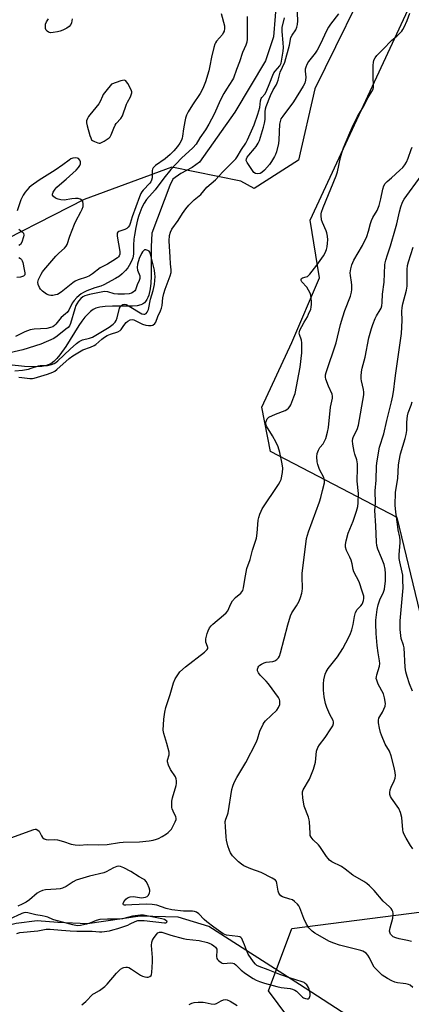
# Model space of a CAD drawing. Units: inches. Extents: x 1189768 to 1195768, y 517458 to 521459.
# Drawn here: x 1194611 to 1194772, y 519292 to 519698 of the extents above; entities that cross this region are included whole.
import ezdxf

# ---------------------------------------------------------------- set-up
doc = ezdxf.new("R2010")
doc.units = ezdxf.units.IN
doc.header["$MEASUREMENT"] = 0
for name, color, linetype in [('HYDRO-Single Line Stream', 4, 'Continuous'), ('NTRL-Trees', 3, 'Continuous'), ('Undefined', 1, 'Continuous')]:
    doc.layers.add(name, color=color, linetype=linetype)

msp = doc.modelspace()

# ---------------------------------------------------------------- linework, layer by layer
at = {"layer": 'HYDRO-Single Line Stream'}
for points in [[(1194716.72, 519708.59), (1194715.39, 519691.35), (1194712.12, 519681.51), (1194699.44, 519660.27), (1194684.85, 519639.63), (1194681.86, 519637.55), (1194677.14, 519635.02), (1194673.95, 519632.65), (1194672.68, 519630.03), (1194665.21, 519610.36), (1194665.03, 519604.78), (1194664.96, 519592.76), (1194664.81, 519589.8), (1194664.54, 519587.45), (1194663.99, 519584.92), (1194663.6, 519583.85), (1194663.23, 519583.09), (1194662.68, 519582.27), (1194662.16, 519581.72), (1194661.42, 519581.18), (1194660.74, 519580.86), (1194659.22, 519580.51), (1194657.28, 519580.34), (1194649.02, 519580.33), (1194645.97, 519580.21), (1194643.88, 519579.95), (1194642.15, 519579.49), (1194641.07, 519578.94), (1194640.01, 519578.17), (1194638.96, 519577.22), (1194637.67, 519575.79), (1194636.41, 519574.15), (1194635.16, 519572.35), (1194629.78, 519563.75), (1194627.32, 519560.24), (1194626.08, 519558.76), (1194624.82, 519557.52), (1194623.55, 519556.59), (1194622.51, 519556.08), (1194621.43, 519555.76), (1194619.96, 519555.5), (1194616.88, 519555.32), (1194612.74, 519555.49), (1194606.51, 519556.07)], [(1194768.02, 519273.11), (1194758.07, 519279.72), (1194748.34, 519286.18), (1194726.16, 519300.61), (1194688.76, 519324.58), (1194676.13, 519328.44), (1194660.45, 519328.83), (1194638.69, 519325.69), (1194626.49, 519326.16), (1194618.02, 519326.95), (1194609.29, 519325.76), (1194605.1, 519324.64), (1194598.82, 519324.13), (1194587.66, 519323.78), (1194580.67, 519322.23), (1194575.31, 519321), (1194563.81, 519321.36), (1194557.65, 519321.54), (1194540.47, 519320.15)]]:
    msp.add_lwpolyline(points, dxfattribs=at)
at = {"layer": 'NTRL-Trees'}
msp.add_lwpolyline([(1195053.65, 519084.64), (1195016.85, 519021.21), (1194930.29, 519015.5), (1194895.53, 519032.95), (1194857.04, 519044.04), (1194841.5, 519099.25), (1194803.44, 519192.57), (1194771.43, 519226.68), (1194738.14, 519264.72), (1194713.41, 519298.02), (1194722.92, 519323.7), (1194781.89, 519331.31), (1194801.08, 519349.43), (1194816.14, 519363.65), (1194837.07, 519378.87), (1194908.41, 519392.19), (1195032.07, 519427.38)], dxfattribs=at)
for points in [[(1195077.73, 519737.49, 0), (1195068.21, 519667.1, 0), (1195075.82, 519626.19, 0), (1195106.74, 519611.26, 0), (1195171.13, 519607.23, 0), (1195181.86, 519589.79, 0), (1195172.47, 519561.62, 0), (1195152.35, 519537.48, 0), (1195101.37, 519525.41, 0), (1195001.2, 519464.8, 0), (1194957.27, 519432.72, 0), (1194872.08, 519423.29, 0), (1194843.72, 519423.58, 0), (1194798.06, 519434.04, 0), (1194775.83, 519453.93, 0), (1194766.35, 519493.21, 0), (1194714.2, 519520.38, 0), (1194710.55, 519538.68, 0), (1194722.92, 519565.31, 0), (1194734.33, 519591.95, 0), (1194730.53, 519615.73, 0), (1194779.99, 519722.27, 0)], [(1194758.11, 519722.27, 0), (1194732.43, 519669.95, 0), (1194725.77, 519640.46, 0), (1194707.41, 519628.83, 0), (1194701.99, 519631.9, 0), (1194673.45, 519637.61, 0), (1194637.31, 519624.29, 0), (1194592.6, 519601.46, 0), (1194554.55, 519555.8, 0), (1194545.87, 519512.73, 0), (1194435.09, 519324.88, 0), (1194038.06, 519009.16, 0), (1194006.62, 518971.74, 0), (1194010.83, 518941.9, 0), (1194015.5, 518912.18, 0), (1194088.25, 518813.84, 0), (1194131.55, 518786.3, 0)]]:
    msp.add_polyline3d(points, dxfattribs=at)
at = {"layer": 'Undefined'}
for points, elevation in [([(1194742.14, 519700.82), (1194738.95, 519696.59), (1194738.11, 519695.36), (1194737.42, 519694.06), (1194734.61, 519688.19), (1194733.35, 519685.83), (1194732.55, 519684.62), (1194729.88, 519681.21), (1194729.14, 519679.98), (1194728.71, 519678.89), (1194728.52, 519678.05), (1194728.51, 519677.24), (1194728.72, 519674.77), (1194728.65, 519673.44), (1194728.31, 519672.32), (1194727.69, 519670.97), (1194723.62, 519664.52), (1194719.22, 519658.69), (1194718.46, 519657.49), (1194718.11, 519656.52), (1194717.92, 519655.4), (1194717.63, 519648.9), (1194717.49, 519647.44), (1194716.58, 519643.99), (1194716.17, 519642.87), (1194715.79, 519642.07), (1194714.6, 519640), (1194713.77, 519638.77), (1194711.65, 519636.39), (1194710.61, 519635.43), (1194709.9, 519635.06), (1194708.81, 519634.94), (1194708.01, 519635.07), (1194707.34, 519635.5), (1194706.44, 519636.61), (1194704.49, 519639.58), (1194704.18, 519640.32), (1194704.22, 519641.03), (1194704.55, 519641.71), (1194705.17, 519642.6), (1194707.55, 519645.27), (1194708.26, 519646.17), (1194709.14, 519647.55), (1194709.6, 519648.57), (1194711.3, 519654.15), (1194711.74, 519655.83), (1194711.91, 519657.28), (1194711.93, 519660.49), (1194712.14, 519661.63), (1194712.44, 519662.67), (1194714.14, 519667.15), (1194715.32, 519669.49), (1194716.46, 519671.4), (1194716.97, 519672.43), (1194717.33, 519673.5), (1194718.21, 519676.75), (1194720.06, 519680.94), (1194721.97, 519687.89), (1194722.61, 519691.07), (1194723.12, 519692.09), (1194724.6, 519694.3), (1194725.08, 519695.35), (1194725.3, 519696.49), (1194725.39, 519697.97), (1194725.19, 519704.24)], 214), ([(1194607.17, 519361.14), (1194616.56, 519364.54), (1194617.11, 519364.64), (1194617.62, 519364.63), (1194618.32, 519364.35), (1194618.78, 519363.82), (1194619.74, 519361.89), (1194620.19, 519361.23), (1194620.86, 519360.74), (1194621.65, 519360.44), (1194622.51, 519360.35), (1194625.2, 519360.4), (1194626.37, 519360.31), (1194628.87, 519359.63), (1194631.96, 519358.55), (1194633.67, 519358.25), (1194635.45, 519358.15), (1194638.58, 519358.33), (1194643.18, 519358.27), (1194646.86, 519358.44), (1194651.87, 519359.18), (1194653.5, 519359.35), (1194660.19, 519359.46), (1194664.19, 519359.88), (1194665.86, 519360.17), (1194667.18, 519360.56), (1194667.97, 519360.87), (1194669.53, 519361.71), (1194671.3, 519362.8), (1194671.98, 519363.32), (1194672.78, 519364.09), (1194673.3, 519364.74), (1194673.74, 519365.46), (1194674.91, 519367.74), (1194675.24, 519368.75), (1194675.23, 519369.26), (1194675.1, 519369.77), (1194674.01, 519372.08), (1194673.61, 519373.13), (1194673.49, 519373.67), (1194673.44, 519374.5), (1194673.56, 519376.19), (1194673.79, 519377.59), (1194675.31, 519382.68), (1194675.41, 519383.52), (1194675.39, 519384.65), (1194675.3, 519385.48), (1194675.05, 519386.25), (1194672.99, 519389.32), (1194672.14, 519391.13), (1194671.7, 519392.43), (1194671.69, 519393.19), (1194672.34, 519395.33), (1194672.33, 519396.38), (1194671.44, 519399.96), (1194670.16, 519404.17), (1194669.97, 519405.58), (1194670.15, 519410.06), (1194670.57, 519412.91), (1194670.97, 519414.88), (1194672.83, 519420.27), (1194674.22, 519425.04), (1194674.92, 519426.62), (1194675.91, 519428.39), (1194676.8, 519429.5), (1194679.14, 519431.69), (1194686.9, 519437.61), (1194688.12, 519438.72), (1194688.35, 519439.14), (1194688.38, 519439.56), (1194688.26, 519440.03), (1194687.57, 519441.76), (1194687.48, 519442.3), (1194687.52, 519443.14), (1194687.72, 519444.28), (1194688.02, 519445.41), (1194688.44, 519446.42), (1194689.07, 519447.64), (1194689.69, 519448.49), (1194690.44, 519449.24), (1194694.85, 519452.87), (1194695.89, 519453.86), (1194696.51, 519454.78), (1194697.81, 519457.6), (1194698.56, 519458.83), (1194699.69, 519460.19), (1194701.9, 519462.03), (1194702.7, 519463.09), (1194703.05, 519464.15), (1194703.55, 519467.63), (1194704.47, 519472.22), (1194705.77, 519475.82), (1194706.78, 519479.66), (1194708.42, 519484.69), (1194708.72, 519486.78), (1194709.1, 519492.07), (1194709.35, 519493.17), (1194709.78, 519494.5), (1194710.27, 519495.81), (1194710.78, 519496.82), (1194717.47, 519506.83), (1194718.19, 519508.08), (1194718.52, 519508.88), (1194719.12, 519511.77), (1194719.25, 519513.52), (1194719, 519515.28), (1194718.05, 519519.98), (1194717.28, 519522.32), (1194716.48, 519524.1), (1194715.03, 519526.85), (1194712.57, 519530.89), (1194712.3, 519531.68), (1194712.28, 519532.22), (1194712.36, 519532.78), (1194712.74, 519533.81), (1194713.09, 519534.21), (1194713.54, 519534.53), (1194716.21, 519535.73), (1194720.22, 519537.3), (1194720.93, 519537.72), (1194721.57, 519538.26), (1194722.09, 519538.92), (1194722.5, 519539.68), (1194723.85, 519542.92), (1194724.33, 519544.3), (1194726.33, 519555.19), (1194727.02, 519561.09), (1194727.15, 519563.76), (1194727.13, 519565.23), (1194726.91, 519566.3), (1194726.13, 519568.65), (1194726.04, 519569.17), (1194726.07, 519569.68), (1194726.31, 519570.45), (1194727.05, 519571.97), (1194728.01, 519573.72), (1194729.38, 519575.92), (1194729.89, 519576.96), (1194730.74, 519579.12), (1194730.94, 519579.96), (1194731.09, 519581.1), (1194731.09, 519582.25), (1194730.95, 519583.68), (1194730.77, 519584.82), (1194730.53, 519585.63), (1194729.87, 519586.91), (1194729.09, 519588.12), (1194727.12, 519590.34), (1194726.84, 519590.96), (1194726.84, 519591.36), (1194727.01, 519591.71), (1194727.34, 519591.97), (1194728.89, 519592.39), (1194729.37, 519592.59), (1194729.82, 519592.92), (1194730.41, 519593.54), (1194733.3, 519597.28), (1194735.95, 519601.06), (1194736.7, 519602.29), (1194737.26, 519603.67), (1194737.54, 519604.81), (1194737.69, 519606.26), (1194737.74, 519607.72), (1194737.62, 519609.15), (1194737.38, 519610.57), (1194737.14, 519611.39), (1194735.59, 519614.81), (1194735.22, 519615.9), (1194735, 519617.65), (1194735.05, 519618.36), (1194735.2, 519619.11), (1194735.83, 519621.01), (1194741.21, 519634.02), (1194741.72, 519635.72), (1194743.04, 519641.68), (1194743.53, 519643.55), (1194744.27, 519645.63), (1194746.86, 519651.85), (1194747.8, 519653.99), (1194750.02, 519658.46), (1194752.78, 519663.07), (1194754.47, 519666.37), (1194755.93, 519668.77), (1194756.42, 519669.75), (1194756.61, 519670.5), (1194756.67, 519671.55), (1194756.43, 519674.38), (1194756.46, 519679.69), (1194756.56, 519680.85), (1194756.78, 519681.69), (1194757.27, 519682.75), (1194757.96, 519683.68), (1194760.48, 519686.13), (1194764.21, 519690.01), (1194766.19, 519691.61), (1194767.25, 519692.59), (1194768.24, 519693.64), (1194768.75, 519694.34), (1194769.28, 519695.38), (1194770.47, 519698.09), (1194771.59, 519701.07)], 214), ([(1194704.58, 519699.75), (1194704.51, 519698), (1194704.6, 519691.54), (1194704.54, 519690.36), (1194704.35, 519689.21), (1194703.94, 519687.9), (1194702.58, 519684.87), (1194701.34, 519681.02), (1194700.18, 519677.96), (1194698.94, 519674.36), (1194698.56, 519673.63), (1194695.97, 519669.83), (1194694.9, 519668.05), (1194693.6, 519665.41), (1194690.9, 519659.43), (1194688.71, 519655.31), (1194687.36, 519653.06), (1194685.04, 519649.78), (1194683.48, 519647.07), (1194682.15, 519645.58), (1194677.47, 519641.31), (1194673.08, 519636.69), (1194670.15, 519633.07), (1194666.66, 519628.28), (1194663, 519624.25), (1194662.03, 519622.84), (1194661.17, 519620.97), (1194659.93, 519617.74), (1194659.39, 519615.86), (1194658.66, 519612.74), (1194658.08, 519609.59), (1194657.86, 519607.92), (1194657.72, 519605.42), (1194657.71, 519601.8), (1194657.45, 519600.23), (1194656.93, 519598.93), (1194655.95, 519597.11), (1194655.31, 519596.11), (1194654.39, 519595.03), (1194652.99, 519593.61), (1194651.9, 519592.75), (1194650.28, 519591.76), (1194645.52, 519589.12), (1194644.27, 519588.58), (1194641.75, 519587.84), (1194638.41, 519586.61), (1194637.06, 519586.02), (1194636.08, 519585.38), (1194634.29, 519583.86), (1194633.22, 519582.68), (1194632.47, 519581.51), (1194630.98, 519578.68), (1194630.33, 519577.75), (1194629.71, 519577.13), (1194627.87, 519575.65), (1194627.3, 519575), (1194625.73, 519572.87), (1194625.15, 519572.29), (1194624.51, 519571.84), (1194623.52, 519571.48), (1194621.94, 519571.17), (1194616.81, 519570.81), (1194615.12, 519570.5), (1194612.89, 519569.73), (1194609.07, 519567.8)], 212), ([(1194693.83, 519700.97), (1194695.23, 519695.85), (1194695.22, 519694.8), (1194695, 519693.74), (1194694.72, 519692.99), (1194694.38, 519692.38), (1194691.97, 519689.54), (1194691.49, 519688.84), (1194691.26, 519688.33), (1194690.84, 519686.96), (1194689.85, 519683.05), (1194689.21, 519679.45), (1194688.7, 519677.29), (1194687.35, 519672.77), (1194686.26, 519670.08), (1194685.22, 519668.04), (1194681.97, 519663.33), (1194680.2, 519660.39), (1194679.6, 519659.12), (1194679.15, 519657.79), (1194678.8, 519656.39), (1194678.27, 519653.47), (1194677.94, 519650.48), (1194677.75, 519649.62), (1194677.46, 519648.81), (1194676.78, 519647.59), (1194675.84, 519646.19), (1194674.26, 519644.31), (1194672.87, 519642.83), (1194670.78, 519641), (1194666.83, 519638.28), (1194666.16, 519637.74), (1194665.8, 519637.34), (1194665.54, 519636.84), (1194665.43, 519636.32), (1194665.42, 519633.24), (1194665.18, 519632.23), (1194664.83, 519631.57), (1194664.44, 519631.05), (1194661.64, 519628.1), (1194661.11, 519627.42), (1194660.75, 519626.8), (1194660.19, 519625.46), (1194657.18, 519617.19), (1194656.32, 519614.39), (1194656, 519613.62), (1194655.53, 519612.94), (1194654.93, 519612.4), (1194654.15, 519612), (1194651.65, 519611.11), (1194651.24, 519610.84), (1194651, 519610.46), (1194650.93, 519609.98), (1194650.99, 519609.17), (1194652.02, 519602.83), (1194652.04, 519601.74), (1194651.83, 519601.02), (1194651.52, 519600.61), (1194651.1, 519600.23), (1194649.2, 519598.95), (1194647, 519597.68), (1194643.97, 519596.12), (1194640.77, 519593.61), (1194639.61, 519592.85), (1194638.38, 519592.26), (1194634.92, 519591.23), (1194633.66, 519590.65), (1194632.72, 519590.01), (1194627.81, 519586.13), (1194626.34, 519585.2), (1194625.56, 519584.95), (1194624.48, 519584.75), (1194623.68, 519584.69), (1194622.89, 519584.82), (1194621.86, 519585.33), (1194620.14, 519586.49), (1194619.3, 519587.27), (1194618.89, 519587.96), (1194618.41, 519589.24), (1194618.28, 519590.28), (1194618.57, 519591.36), (1194619.62, 519593.49), (1194620.23, 519594.5), (1194620.75, 519595.2), (1194625.7, 519600.94), (1194626.91, 519602.2), (1194629.25, 519604.23), (1194629.94, 519605.03), (1194630.32, 519605.8), (1194631.41, 519609.15), (1194633.32, 519614.11), (1194633.95, 519615.42), (1194636.04, 519619.2), (1194636.52, 519620.28), (1194636.9, 519621.39), (1194637, 519622.48), (1194636.78, 519623.45), (1194636.37, 519624.05), (1194635.72, 519624.48), (1194634.91, 519624.67), (1194633.73, 519624.68), (1194632.25, 519624.55), (1194629.17, 519624.09), (1194627.76, 519624.12), (1194626.63, 519624.4), (1194625.59, 519624.89), (1194624.71, 519625.52), (1194624.36, 519626.09), (1194624.35, 519626.54), (1194624.64, 519627.29), (1194625.41, 519628.53), (1194626.14, 519629.45), (1194627.13, 519630.41), (1194629.89, 519632.75), (1194634.01, 519636.45), (1194634.98, 519637.45), (1194635.58, 519638.31), (1194635.88, 519639.07), (1194635.88, 519639.83), (1194635.54, 519640.56), (1194635, 519641.15), (1194634.55, 519641.37), (1194633.79, 519641.45), (1194632.71, 519641.31), (1194631.92, 519641.03), (1194631.17, 519640.56), (1194628.53, 519638.6), (1194625.41, 519636.44), (1194618.86, 519632.25), (1194615.57, 519629.92), (1194614.67, 519629.2), (1194613.7, 519628.21), (1194613, 519627.34), (1194612.25, 519626.15), (1194611.25, 519624.11), (1194609.77, 519619.63)], 214), ([(1194610.44, 519551.03), (1194611.71, 519550.98), (1194614.95, 519550.48), (1194616.01, 519550.48), (1194616.8, 519550.58), (1194622.21, 519552.28), (1194624.43, 519553.17), (1194625.23, 519553.58), (1194626.13, 519554.22), (1194631.11, 519558.75), (1194632.62, 519559.89), (1194636.81, 519562.35), (1194640, 519563.39), (1194641.48, 519564.07), (1194642.17, 519564.58), (1194644.62, 519566.77), (1194645.74, 519567.55), (1194646.88, 519568.22), (1194648.19, 519568.77), (1194651.19, 519569.76), (1194652.17, 519570.26), (1194652.59, 519570.66), (1194653.77, 519572.41), (1194654.72, 519573.55), (1194655.36, 519574.14), (1194656.33, 519574.65), (1194657.1, 519574.8), (1194657.84, 519574.65), (1194661.46, 519572.9), (1194662.78, 519572.46), (1194663.86, 519572.29), (1194664.92, 519572.3), (1194665.65, 519572.51), (1194666.44, 519573.12), (1194666.86, 519573.72), (1194667.67, 519576.06), (1194668.87, 519578.41), (1194669.29, 519579.46), (1194669.54, 519580.53), (1194669.82, 519583.78), (1194670.14, 519585.6), (1194670.7, 519587.28), (1194672.83, 519592.79), (1194673.22, 519594.16), (1194673.27, 519595.25), (1194673, 519597.81), (1194672.86, 519600.58), (1194672.36, 519607.27), (1194672.53, 519609.5), (1194672.89, 519610.89), (1194673.5, 519612.02), (1194676.05, 519615.62), (1194677.84, 519618.58), (1194679.24, 519620.42), (1194680.53, 519621.95), (1194682.7, 519624.2), (1194685.45, 519626.38), (1194687.99, 519629.38), (1194691.49, 519632.44), (1194694.53, 519635.75), (1194699.82, 519641.01), (1194700.49, 519641.95), (1194702.2, 519644.97), (1194703.99, 519647.53), (1194704.74, 519648.9), (1194707.37, 519655.03), (1194708.95, 519659.5), (1194709.71, 519662.2), (1194710.08, 519665), (1194710.33, 519665.97), (1194710.58, 519666.4), (1194711.82, 519667.77), (1194712.35, 519668.67), (1194713.95, 519672.42), (1194715.12, 519675.52), (1194715.58, 519676.5), (1194716.08, 519677.2), (1194718.02, 519679.37), (1194718.59, 519680.51), (1194718.76, 519681.28), (1194719.35, 519685.5), (1194719.46, 519686.92), (1194719.36, 519688.95), (1194718.92, 519693.5), (1194718.91, 519694.48), (1194719, 519695.21), (1194720, 519699.14)], 212), ([(1194632.35, 519698.81), (1194632.31, 519697.95), (1194632.15, 519697.13), (1194631.81, 519696.45), (1194631.14, 519695.66), (1194630.17, 519695), (1194628.56, 519694.18), (1194627.45, 519693.75), (1194626.31, 519693.45), (1194624.58, 519693.11), (1194623.45, 519693.03), (1194622.69, 519693.23), (1194622.04, 519693.66), (1194621.72, 519694.05), (1194621.47, 519694.81), (1194621.4, 519695.68), (1194621.46, 519696.55), (1194621.82, 519697.61), (1194622.6, 519698.8)], 216), ([(1194772.83, 519299.47), (1194771.76, 519300.37), (1194771.01, 519300.68), (1194769.92, 519300.94), (1194768.8, 519301.12), (1194766.53, 519301.33), (1194765.43, 519301.56), (1194764.12, 519302.13), (1194762.34, 519303.07), (1194760.2, 519304.53), (1194758.91, 519305.68), (1194756.96, 519307.84), (1194756.33, 519308.79), (1194754.98, 519311.6), (1194754.34, 519312.74), (1194753.66, 519313.52), (1194752.95, 519314.01), (1194752.16, 519314.4), (1194751.36, 519314.68), (1194742.65, 519316.85), (1194740.23, 519317.63), (1194738.51, 519318.43), (1194733.41, 519321.22), (1194732.41, 519321.83), (1194731.35, 519322.64), (1194730.03, 519324), (1194728.94, 519325.58), (1194727.89, 519327.81), (1194726.25, 519332.32), (1194725.84, 519333.1), (1194725.33, 519333.74), (1194724.11, 519334.88), (1194723.21, 519335.51), (1194722.19, 519335.9), (1194719.1, 519336.78), (1194718.42, 519337.23), (1194717.84, 519337.85), (1194717.54, 519338.33), (1194717.3, 519339.11), (1194716.83, 519342.48), (1194716.59, 519343.12), (1194716.19, 519343.65), (1194715.6, 519344.11), (1194714.84, 519344.55), (1194710.32, 519346.81), (1194706.1, 519348.3), (1194703.23, 519349.57), (1194702.28, 519350.2), (1194700.96, 519351.28), (1194699.46, 519352.69), (1194698.5, 519353.76), (1194697.71, 519354.89), (1194697.22, 519355.91), (1194696.64, 519357.85), (1194696.08, 519360.1), (1194695.88, 519361.54), (1194695.56, 519365.61), (1194695.53, 519367.82), (1194695.73, 519368.85), (1194696.47, 519370.65), (1194696.71, 519371.45), (1194698.24, 519381.12), (1194698.59, 519382.48), (1194699.19, 519383.97), (1194700.31, 519386), (1194703.94, 519392.15), (1194708.26, 519400.43), (1194708.84, 519401.77), (1194709.83, 519405.14), (1194711.09, 519407.98), (1194711.56, 519408.68), (1194712.14, 519409.33), (1194716.76, 519413.73), (1194717.51, 519414.85), (1194718.01, 519416.07), (1194718.07, 519416.86), (1194717.98, 519417.64), (1194717.84, 519418.15), (1194717.44, 519418.92), (1194713.38, 519424.64), (1194712.41, 519425.72), (1194709.93, 519428.23), (1194709.18, 519429.1), (1194708.77, 519429.95), (1194708.78, 519430.67), (1194709.04, 519431.43), (1194709.34, 519431.89), (1194709.75, 519432.26), (1194710.48, 519432.73), (1194711.54, 519433.24), (1194712.34, 519433.51), (1194715.14, 519433.84), (1194715.94, 519434.04), (1194716.84, 519434.59), (1194717.53, 519435.39), (1194717.86, 519436.09), (1194718.28, 519437.39), (1194721.3, 519448.97), (1194722.43, 519452.67), (1194723.02, 519453.95), (1194724.85, 519456.72), (1194725.94, 519458.64), (1194726.59, 519460.17), (1194727.15, 519462.02), (1194727.28, 519462.84), (1194727.34, 519463.97), (1194727.23, 519468.8), (1194727.28, 519470.3), (1194728.67, 519482.23), (1194729.06, 519484.54), (1194729.39, 519485.96), (1194729.84, 519487.33), (1194734.42, 519499.59), (1194734.94, 519501.41), (1194735.59, 519504.29), (1194736.42, 519507.42), (1194736.43, 519508.53), (1194736.19, 519509.62), (1194734.38, 519513.01), (1194733.61, 519515.06), (1194733.4, 519516.16), (1194733.32, 519518.2), (1194733.46, 519519.61), (1194733.9, 519520.91), (1194734.54, 519522.1), (1194735.83, 519523.53), (1194736.34, 519524.33), (1194736.93, 519525.8), (1194737.69, 519528.34), (1194738.07, 519530.3), (1194738.86, 519538.7), (1194739.68, 519542.36), (1194739.7, 519543.19), (1194739.53, 519543.98), (1194738.07, 519547.3), (1194736.99, 519550.24), (1194736.82, 519551.05), (1194736.86, 519551.99), (1194737.11, 519552.92), (1194741.19, 519565.14), (1194743.04, 519572.78), (1194743.98, 519575.93), (1194744.84, 519578.47), (1194747.1, 519584.39), (1194747.59, 519586.06), (1194747.76, 519587.2), (1194747.73, 519588.99), (1194747.62, 519590.18), (1194747.15, 519592.97), (1194747.05, 519594.08), (1194747.23, 519595.75), (1194747.63, 519597.38), (1194748.54, 519599.24), (1194752.06, 519605.4), (1194753.89, 519609.11), (1194754.6, 519611.28), (1194755.35, 519614.38), (1194755.8, 519615.66), (1194756.4, 519616.89), (1194758.1, 519619.78), (1194759, 519621.78), (1194759.71, 519624.64), (1194760.44, 519628.61), (1194760.9, 519629.9), (1194761.49, 519630.83), (1194762.28, 519631.69), (1194764, 519633.3), (1194767.52, 519636.33), (1194768.69, 519637.56), (1194769.59, 519638.65), (1194770.19, 519639.65), (1194770.92, 519641.28), (1194772.09, 519644.87), (1194772.52, 519645.94)], 216), ([(1194772.29, 519318.45), (1194770.65, 519318.83), (1194767.16, 519319.44), (1194765.81, 519319.9), (1194764.79, 519320.37), (1194764.15, 519320.85), (1194763.67, 519321.47), (1194763.35, 519322.17), (1194763.27, 519322.68), (1194763.49, 519324.04), (1194764.56, 519327.94), (1194764.76, 519329.39), (1194764.75, 519329.97), (1194764.56, 519330.8), (1194764.34, 519331.3), (1194763.87, 519331.98), (1194763.25, 519332.61), (1194760.57, 519334.98), (1194756.86, 519339.44), (1194755.02, 519341.35), (1194753.93, 519342.33), (1194752.63, 519343.19), (1194748.08, 519345.75), (1194744.99, 519348.14), (1194743.38, 519349.24), (1194739.48, 519351.29), (1194738.52, 519351.94), (1194737.93, 519352.56), (1194737.23, 519353.49), (1194734.53, 519357.62), (1194733.99, 519358.22), (1194731.75, 519360.3), (1194730.88, 519361.39), (1194730.58, 519362.15), (1194730.46, 519363), (1194730.24, 519367.71), (1194730.14, 519368.56), (1194729.8, 519369.69), (1194728.08, 519374.16), (1194727.5, 519377.56), (1194727.32, 519379.54), (1194727.37, 519380.08), (1194727.66, 519380.88), (1194730.3, 519385.37), (1194731.91, 519389.38), (1194732.67, 519392.33), (1194733.17, 519396.85), (1194733.64, 519398.34), (1194734.38, 519399.53), (1194736.7, 519402.54), (1194739.04, 519406.01), (1194739.8, 519407.28), (1194740.13, 519408.25), (1194740.12, 519409), (1194739.96, 519409.52), (1194738.57, 519411.93), (1194737.33, 519414.84), (1194736.88, 519416.47), (1194736.29, 519419.23), (1194735.97, 519422), (1194735.95, 519424.56), (1194736.12, 519426.3), (1194736.64, 519428.54), (1194737.08, 519429.55), (1194737.96, 519430.93), (1194740.73, 519434.31), (1194741.74, 519435.73), (1194743.92, 519439.15), (1194745.25, 519441.46), (1194746.97, 519444.94), (1194747.67, 519446.84), (1194748.3, 519449.06), (1194748.78, 519452.44), (1194749.26, 519454.04), (1194749.89, 519455.26), (1194751.43, 519456.84), (1194751.93, 519457.45), (1194752.27, 519458.14), (1194752.47, 519458.99), (1194752.57, 519459.86), (1194752.57, 519460.73), (1194752.15, 519462.44), (1194750.69, 519466.65), (1194748.51, 519470.76), (1194748.23, 519471.79), (1194747.83, 519474.03), (1194747.42, 519475.62), (1194746.93, 519476.89), (1194745.85, 519478.8), (1194745.51, 519479.56), (1194745.13, 519480.96), (1194745.06, 519482.09), (1194745.34, 519483.55), (1194746.23, 519486.71), (1194748.19, 519491.72), (1194749.59, 519495.85), (1194750.11, 519497.79), (1194750.34, 519499.26), (1194750.38, 519503.08), (1194749.91, 519508.19), (1194750.06, 519513.66), (1194750, 519515.34), (1194749.74, 519516.95), (1194748.93, 519519.26), (1194748.65, 519520.35), (1194748.13, 519523.45), (1194748, 519524.86), (1194748.1, 519525.71), (1194748.35, 519526.54), (1194749.87, 519529.45), (1194750.49, 519531.31), (1194752.6, 519543.71), (1194752.66, 519544.86), (1194752.56, 519545.99), (1194751.67, 519549.55), (1194751.54, 519550.37), (1194751.54, 519551.52), (1194751.72, 519553.26), (1194751.99, 519554.7), (1194753.24, 519559.24), (1194754.73, 519567.32), (1194755.73, 519571.15), (1194756.32, 519572.8), (1194757.35, 519575.27), (1194757.88, 519576.31), (1194759.4, 519578.75), (1194759.72, 519579.48), (1194760.01, 519580.47), (1194760.19, 519581.8), (1194760.38, 519585.3), (1194761.05, 519590.16), (1194761.29, 519597.37), (1194761.39, 519598.22), (1194761.66, 519599.33), (1194762.36, 519601.53), (1194763.67, 519605.15), (1194765.74, 519612.28), (1194766.27, 519614.24), (1194767.39, 519619.27), (1194767.91, 519621.23), (1194768.59, 519623.16), (1194769.27, 519624.39), (1194776.27, 519634.03)], 218), ([(1194610.41, 519612.13), (1194611.85, 519610.96), (1194612.35, 519610.36), (1194612.5, 519609.66), (1194612.37, 519608.87), (1194611.63, 519606.71), (1194611.07, 519605.78), (1194610.45, 519605.29)], 214), ([(1194608.76, 519553.66), (1194611.89, 519553.91), (1194614.46, 519554.39), (1194615.55, 519554.7), (1194618.47, 519555.77), (1194619.28, 519555.87), (1194621.15, 519555.82), (1194622.28, 519555.91), (1194623.96, 519556.25), (1194624.96, 519556.66), (1194625.63, 519557.06), (1194626.47, 519557.73), (1194631.59, 519562.55), (1194634.22, 519564.87), (1194635.36, 519565.77), (1194636.62, 519566.41), (1194639.5, 519567.07), (1194640.86, 519567.61), (1194647.72, 519571.65), (1194649.33, 519572.87), (1194650.13, 519573.66), (1194650.61, 519574.47), (1194650.94, 519575.47), (1194651.96, 519579.47), (1194652.3, 519580.22), (1194652.85, 519580.75), (1194653.33, 519580.97), (1194653.83, 519581.08), (1194654.62, 519580.97), (1194655.91, 519580.33), (1194661.16, 519577.21), (1194662.02, 519577), (1194662.41, 519577.05), (1194662.91, 519577.31), (1194663.37, 519577.86), (1194663.85, 519578.88), (1194664.76, 519583.15), (1194665.86, 519586.74), (1194666.29, 519589.31), (1194666.57, 519592.51), (1194666.53, 519593.69), (1194666.31, 519595.13), (1194664.74, 519601.73), (1194664.41, 519602.6), (1194664.09, 519602.98), (1194663.67, 519603.27), (1194662.72, 519603.6), (1194662.27, 519603.57), (1194661.89, 519603.34), (1194661.4, 519602.78), (1194660.97, 519602.1), (1194660.05, 519599.98), (1194659.35, 519597.65), (1194659.14, 519596.26), (1194659.33, 519595.2), (1194660.24, 519592.89), (1194660.3, 519592.41), (1194660.26, 519591.68), (1194660.04, 519590.93), (1194659.2, 519589.18), (1194658.45, 519587.07), (1194658.19, 519586.61), (1194657.61, 519586.06), (1194656.91, 519585.65), (1194655.86, 519585.38), (1194653.93, 519585.25), (1194651.21, 519585.22), (1194649.78, 519585.41), (1194647.05, 519586.23), (1194645.78, 519586.31), (1194644.38, 519586.11), (1194639.52, 519585.12), (1194637.63, 519584.6), (1194636.76, 519584.14), (1194636.03, 519583.53), (1194635.07, 519582.43), (1194634.28, 519581.27), (1194633.94, 519580.53), (1194633.48, 519579.18), (1194631.73, 519573.23), (1194631.25, 519572.2), (1194630.71, 519571.57), (1194629.84, 519570.81), (1194626.19, 519567.89), (1194624.88, 519567), (1194619.48, 519564.61), (1194612.04, 519562.29), (1194598.32, 519559.15)], 210), ([(1194610.42, 519600.35), (1194611.05, 519600.03), (1194611.51, 519599.52), (1194611.76, 519599.08), (1194612.03, 519598.27), (1194612.69, 519595.42), (1194612.92, 519594.03), (1194612.85, 519593.29), (1194612.68, 519592.99), (1194612.36, 519592.72), (1194611.89, 519592.49), (1194611.08, 519592.25), (1194609.66, 519592.1)], 214), ([(1194772.64, 519421.62), (1194771.42, 519424.65), (1194770.44, 519427.64), (1194769.97, 519429.54), (1194769.68, 519431.5), (1194769.21, 519439.44), (1194768.97, 519440.5), (1194768.06, 519443.3), (1194767.68, 519447.01), (1194767.62, 519448.71), (1194767.67, 519450.62), (1194768.79, 519464.17), (1194768.76, 519467.4), (1194768.65, 519469.44), (1194768.5, 519470.6), (1194767.41, 519474.87), (1194767.18, 519476.26), (1194767.2, 519477.99), (1194767.62, 519482.71), (1194767.6, 519483.9), (1194767.45, 519485.06), (1194766.8, 519488.17), (1194766.46, 519490.49), (1194765.83, 519495.38), (1194765.6, 519498.22), (1194765.73, 519503.54), (1194766.6, 519509.45), (1194766.97, 519514.77), (1194767.17, 519516.54), (1194767.76, 519519.43), (1194769.7, 519525.82), (1194770.12, 519527.44), (1194770.3, 519529.05), (1194770.31, 519532.49), (1194770.58, 519535.16), (1194770.87, 519536.31), (1194772.17, 519539.53), (1194772.55, 519540.84)], 222), ([(1194636.44, 519292.24), (1194637.98, 519293.61), (1194640.95, 519296.62), (1194641.51, 519297), (1194643.64, 519298.14), (1194645.91, 519299.84), (1194646.89, 519300.84), (1194650.71, 519305.36), (1194652.35, 519306.93), (1194653.25, 519307.55), (1194653.73, 519307.72), (1194654.5, 519307.84), (1194655.27, 519307.78), (1194655.8, 519307.6), (1194656.83, 519307.03), (1194660.62, 519304.56), (1194661.4, 519304.16), (1194662.41, 519303.8), (1194663.2, 519303.67), (1194663.75, 519303.7), (1194664.42, 519303.92), (1194664.93, 519304.32), (1194665.15, 519304.77), (1194665.31, 519305.58), (1194665.58, 519309.98), (1194665.52, 519311.74), (1194665.18, 519316.71), (1194665.22, 519318.13), (1194665.49, 519318.93), (1194665.93, 519319.67), (1194666.97, 519321.1), (1194667.75, 519321.91), (1194668.4, 519322.21), (1194669.33, 519322.19), (1194673.03, 519321.05), (1194678.18, 519319.62), (1194679.49, 519319.4), (1194684.79, 519318.74), (1194688.23, 519317.93), (1194689.16, 519317.62), (1194689.9, 519317.23), (1194690.83, 519316.62), (1194691.44, 519316.09), (1194691.78, 519315.69), (1194691.99, 519315.24), (1194692.09, 519314.74), (1194691.96, 519312.21), (1194692.08, 519311.43), (1194692.33, 519310.97), (1194692.69, 519310.56), (1194693.8, 519309.69), (1194694.29, 519309.47), (1194694.81, 519309.38), (1194697.87, 519309.56), (1194698.68, 519309.47), (1194699.2, 519309.29), (1194699.91, 519308.76), (1194702.08, 519306.58), (1194703.9, 519305.14), (1194707.03, 519303.11), (1194708.32, 519302.43), (1194709.64, 519301.87), (1194711.76, 519301.15), (1194716.73, 519299.81), (1194718.61, 519299.46), (1194722.25, 519299.04), (1194723.28, 519298.77), (1194724.26, 519298.33), (1194724.94, 519297.9), (1194727.32, 519295.49), (1194727.78, 519295.17), (1194728.53, 519294.85), (1194729.28, 519294.7), (1194729.71, 519294.76), (1194730.05, 519295.03), (1194730.4, 519295.67), (1194730.53, 519296.18), (1194730.53, 519297.02), (1194730.17, 519298.73), (1194729.86, 519299.47), (1194729.46, 519300.16), (1194729.12, 519300.58), (1194728.5, 519301.12), (1194728.03, 519301.42), (1194727.24, 519301.77), (1194722.02, 519303.4), (1194718.08, 519304.79), (1194713.25, 519306.74), (1194709.48, 519308.08), (1194708.57, 519308.53), (1194707.93, 519309.09), (1194707.18, 519309.99), (1194705, 519313.2), (1194704.22, 519314.78), (1194703.45, 519317.02), (1194702.69, 519318.93), (1194702.29, 519319.65), (1194701.94, 519320.03), (1194701.49, 519320.26), (1194700.69, 519320.46), (1194696.07, 519321.04), (1194695.33, 519321.27), (1194694.65, 519321.6), (1194690.82, 519324.31), (1194687.88, 519326.54), (1194686.81, 519327.49), (1194684.58, 519329.8), (1194683.66, 519330.45), (1194682.88, 519330.74), (1194682.04, 519330.88), (1194678.26, 519330.94), (1194673.48, 519331.46), (1194671.17, 519332.04), (1194667.34, 519333.31), (1194665.32, 519333.69), (1194663.07, 519333.72), (1194657.05, 519333.53), (1194654.47, 519333.38), (1194653.98, 519333.4), (1194653.61, 519333.53), (1194653.42, 519333.82), (1194653.43, 519334.01), (1194653.71, 519334.68), (1194654.57, 519335.85), (1194655.22, 519336.4), (1194656.26, 519336.74), (1194657.67, 519336.89), (1194658.53, 519336.85), (1194661.03, 519336.45), (1194661.83, 519336.49), (1194662.61, 519336.67), (1194663.33, 519337), (1194663.87, 519337.53), (1194664.33, 519338.46), (1194664.45, 519338.96), (1194664.45, 519339.48), (1194664.13, 519340.57), (1194663.41, 519342.18), (1194662.85, 519343.18), (1194662.31, 519343.79), (1194661.85, 519344.09), (1194660.03, 519344.99), (1194656.63, 519347.22), (1194653.72, 519348.7), (1194652.39, 519349.28), (1194651.59, 519349.43), (1194650.8, 519349.28), (1194649.48, 519348.69), (1194646.45, 519347.09), (1194645.4, 519346.67), (1194639.5, 519345.3), (1194634.08, 519343.65), (1194632.82, 519343.01), (1194629.87, 519341.02), (1194628.47, 519340.41), (1194627.41, 519340.16), (1194625.75, 519339.92), (1194621.47, 519339.71), (1194620.12, 519339.43), (1194618.89, 519338.87), (1194617.95, 519338.28), (1194614.81, 519335.57), (1194613.48, 519334.65), (1194611.83, 519333.78), (1194610.08, 519332.97)], 214), ([(1194609.55, 519321.64), (1194610.82, 519322.09), (1194618.26, 519322.84), (1194621.67, 519323.43), (1194623.41, 519323.48), (1194627.95, 519323.03), (1194631.52, 519322.85), (1194634.31, 519322.6), (1194640.6, 519322.68), (1194643.63, 519322.39), (1194644.6, 519322.39), (1194647.81, 519322.83), (1194649.23, 519323.15), (1194651.23, 519323.74), (1194655.29, 519325.14), (1194656.36, 519325.6), (1194658.4, 519326.66), (1194659.45, 519326.98), (1194660.85, 519327.09), (1194662.1, 519327.04), (1194670.52, 519326.12), (1194671.09, 519326.13), (1194671.52, 519326.33), (1194671.49, 519326.7), (1194671.09, 519327.1), (1194670.44, 519327.42), (1194669.41, 519327.74), (1194663.21, 519329.03), (1194661.78, 519329.21), (1194660.64, 519329.21), (1194657.3, 519328.87), (1194653.17, 519327.79), (1194652.04, 519327.58), (1194650.91, 519327.53), (1194647.02, 519327.62), (1194643.88, 519327.44), (1194642.37, 519327.02), (1194639.72, 519325.88), (1194638.37, 519325.47), (1194635.89, 519324.92), (1194634.52, 519324.89), (1194632.75, 519325.21), (1194625.81, 519327.07), (1194624.45, 519327.5), (1194622.38, 519328.35), (1194621.35, 519328.68), (1194620.03, 519328.96), (1194617.41, 519329.33), (1194614.2, 519330.16), (1194613.16, 519330.31), (1194612.44, 519330.22), (1194611.71, 519329.97), (1194602.69, 519325.81)], 212), ([(1194680.68, 519292.47), (1194681.73, 519292.95), (1194682.64, 519293.23), (1194684.29, 519293.37), (1194686.35, 519293.37), (1194687.21, 519293.26), (1194689.69, 519292.62), (1194691.06, 519292.54), (1194691.86, 519292.77), (1194693.85, 519293.92), (1194694.79, 519294.35), (1194695.52, 519294.47), (1194696.3, 519294.34), (1194697.57, 519293.83), (1194700.38, 519291.95)], 216)]:
    msp.add_lwpolyline(points, dxfattribs=dict(at, elevation=elevation))
at = {"layer": 'Undefined', "elevation": 214}
msp.add_lwpolyline([(1194653.84, 519673.44), (1194652.53, 519673.18), (1194648.62, 519671.91), (1194646.26, 519668.99), (1194645.24, 519667.6), (1194644.85, 519666.87), (1194643.92, 519664.65), (1194643.38, 519663.71), (1194639.69, 519659.2), (1194639.17, 519658.5), (1194638.73, 519657.74), (1194638.36, 519656.67), (1194638.34, 519655.84), (1194638.56, 519654.72), (1194639.67, 519650.75), (1194640.04, 519649.66), (1194640.44, 519648.96), (1194640.85, 519648.6), (1194641.59, 519648.17), (1194642.94, 519647.63), (1194643.48, 519647.53), (1194644, 519647.57), (1194644.52, 519647.75), (1194645.54, 519648.3), (1194647.73, 519649.78), (1194648.12, 519650.18), (1194648.55, 519650.92), (1194649.55, 519653.66), (1194650.11, 519654.88), (1194650.6, 519655.58), (1194652.45, 519657.73), (1194653.18, 519658.86), (1194654.84, 519663.59), (1194655.19, 519664.37), (1194656.46, 519666.61), (1194656.8, 519667.41), (1194657, 519668.21), (1194656.98, 519668.74), (1194656.71, 519669.53), (1194655.32, 519672.17), (1194654.85, 519672.87), (1194654.5, 519673.24), (1194654.3, 519673.36)], close=True, dxfattribs=at)
at = {"layer": 'Undefined'}
msp.add_polyline3d([(1194772.78, 519356.58, 220), (1194771.82, 519357.93, 220), (1194770.03, 519360.98, 220), (1194769.06, 519362.83, 220), (1194768.8, 519363.56, 220), (1194768.66, 519364.38, 220), (1194768.37, 519369.45, 220), (1194767.79, 519371.61, 220), (1194767.09, 519373.15, 220), (1194764.06, 519377.47, 220), (1194763.63, 519378.2, 220), (1194763.35, 519378.95, 220), (1194763.31, 519379.78, 220), (1194763.51, 519380.92, 220), (1194763.94, 519381.99, 220), (1194765.2, 519384.62, 220), (1194765.58, 519385.7, 220), (1194765.7, 519386.76, 220), (1194765.62, 519388.12, 220), (1194765.2, 519390.07, 220), (1194763.95, 519394.99, 220), (1194763.16, 519396.82, 220), (1194761.5, 519399.78, 220), (1194759.87, 519403.49, 220), (1194759.49, 519404.59, 220), (1194759.04, 519406.31, 220), (1194758.62, 519408.58, 220), (1194758.64, 519409.57, 220), (1194758.87, 519410.47, 220), (1194759.24, 519411.18, 220), (1194760.33, 519412.9, 220), (1194760.95, 519414.16, 220), (1194761.44, 519415.45, 220), (1194761.56, 519416.54, 220), (1194761.21, 519418.82, 220), (1194760.76, 519420.5, 220), (1194758.6, 519424.54, 220), (1194757.96, 519426.09, 220), (1194757.79, 519426.88, 220), (1194757.82, 519427.44, 220), (1194758, 519428.3, 220), (1194759.12, 519431.91, 220), (1194759.21, 519433.01, 220), (1194759.12, 519434.11, 220), (1194758.5, 519437.34, 220), (1194758.12, 519440.4, 220), (1194757.73, 519445.43, 220), (1194757.58, 519449.36, 220), (1194757.59, 519450.91, 220), (1194758.08, 519455.2, 220), (1194758.5, 519457.22, 220), (1194759.26, 519459.29, 220), (1194760.77, 519462.4, 220), (1194761.15, 519463.71, 220), (1194761.52, 519467.03, 220), (1194761.61, 519470.17, 220), (1194761.44, 519471.85, 220), (1194760.96, 519473.75, 220), (1194759.94, 519476.51, 220), (1194758.35, 519480.18, 220), (1194757.93, 519481.62, 220), (1194757.81, 519483.02, 220), (1194757.63, 519489.78, 220), (1194757.15, 519496.03, 220), (1194757.39, 519499.11, 220), (1194757.37, 519504.21, 220), (1194757.79, 519508.57, 220), (1194757.89, 519514.53, 220), (1194758.13, 519516.56, 220), (1194759.08, 519522.13, 220), (1194760.84, 519527.64, 220), (1194762.06, 519533.21, 220), (1194764.05, 519540.86, 220), (1194764.54, 519543.41, 220), (1194764.96, 519545.97, 220), (1194765.35, 519549.59, 220), (1194765.87, 519552.73, 220), (1194768.13, 519569.11, 220), (1194768.43, 519574.42, 220), (1194768.35, 519578.12, 220), (1194768.44, 519579.74, 220), (1194768.74, 519581.32, 220), (1194770.2, 519586.87, 220), (1194770.48, 519588.56, 220), (1194770.54, 519590.03, 220), (1194770.51, 519595.42, 220), (1194770.62, 519597.07, 220), (1194771, 519598.66, 220), (1194773.02, 519604.61, 220)], dxfattribs=at)

doc.saveas('drawing.dxf')
